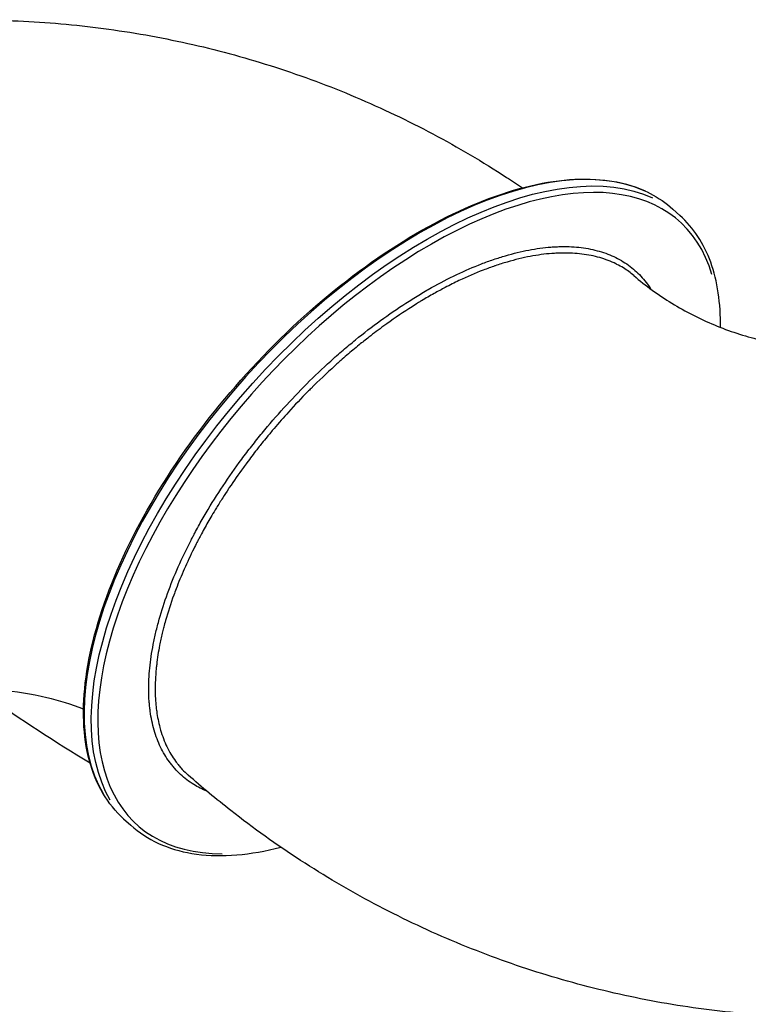
# Model space of a CAD drawing. Units: millimetres. Extents: x 0 to 59400, y 0 to 21000.
# Drawn here: x 8639 to 9429, y 10863 to 11931 of the extents above; entities that cross this region are included whole.
import ezdxf

# ---------------------------------------------------------------- set-up
doc = ezdxf.new("R2010")
doc.units = ezdxf.units.MM
doc.header["$LTSCALE"] = 15
doc.layers.add('P001', color=131, linetype='Continuous')

msp = doc.modelspace()

# ---------------------------------------------------------------- linework, layer by layer
at = {"layer": 'P001', "extrusion": (-1.22465e-16, -1, 0)}
for p, q in [((9347, 11725.2, 0), (9354.8, 11718.2, 0)), ((8751.5, 11063.8, 0), (8759.2, 11056.8, 0))]:
    msp.add_line(p, q, dxfattribs=at)
at = {"layer": 'P001'}
msp.add_arc((9689.2, 12744.2, 0), 1890, 234.9501, 238.9737, dxfattribs=at)
for centre, major_axis, start_param, end_param in [((9049.3, 11394.5, 0), (-297.8, -330.7), 3.298672, 6.126106), ((9060.2, 11384.6, 0), (-294.4, -327), 2.844129, 6.704642)]:
    msp.add_ellipse(centre, major_axis=major_axis, ratio=0.5, start_param=start_param, end_param=end_param, dxfattribs=at)
at = {"layer": 'P001', "extrusion": (0, 0, -1)}
msp.add_ellipse((9057, 11387.5, 0), major_axis=(-297.8, -330.7), ratio=0.5, start_param=0.15708, end_param=2.984513, dxfattribs=at)
at = {"layer": 'P001'}
for points, knots in [([(8277, 11882.3, 0), (8306.3, 11891.4, 0), (8336, 11899.3, 0), (8396.2, 11912.4, 0), (8426.8, 11917.7, 0), (8488.2, 11925.6, 0), (8519.1, 11928.1, 0), (8580.9, 11930.6, 0), (8611.9, 11930.4, 0), (8673.7, 11927.4, 0), (8704.6, 11924.5, 0), (8765.9, 11916.1, 0), (8796.4, 11910.5, 0), (8856.8, 11896.7, 0), (8886.6, 11888.5, 0), (8945.5, 11869.5, 0), (8974.6, 11858.7, 0), (9031.6, 11834.5, 0), (9059.6, 11821.2, 0), (9114.2, 11792.2, 0), (9140.9, 11776.4, 0), (9172.6, 11755.8, 0), (9178.3, 11752, 0), (9184, 11748.2, 0)], [0, 0, 0, 0, 9.789801, 9.789801, 19.666514, 19.666514, 29.545525, 29.545525, 39.411791, 39.411791, 49.284956, 49.284956, 59.159747, 59.159747, 69.022704, 69.022704, 78.902404, 78.902404, 88.781638, 88.781638, 98.641242, 98.641242, 100.832885, 100.832885, 100.832885, 100.832885]), ([(8751.5, 11063.8, 0), (8733.9, 11079.6, 0), (8721.3, 11101.1, 0), (8707.3, 11153.1, 0), (8706.1, 11183.8, 0), (8715.3, 11251.3, 0), (8725.7, 11288.2, 0), (8757.3, 11364.4, 0), (8778.3, 11403.6, 0), (8828.8, 11480.4, 0), (8858.3, 11517.9, 0), (8922.6, 11587.6, 0), (8957.5, 11619.7, 0), (9029.3, 11675.2, 0), (9066.1, 11698.7, 0), (9138, 11734.5, 0), (9173, 11746.9, 0), (9237.9, 11759.3, 0), (9267.8, 11759.2, 0), (9314.3, 11747.7, 0), (9332.4, 11738.4, 0), (9347, 11725.2, 0)], [6.00215, 6.00215, 6.00215, 6.00215, 6.315828, 6.315828, 6.634865, 6.634865, 6.956401, 6.956401, 7.277653, 7.277653, 7.598566, 7.598566, 7.91938, 7.91938, 8.240331, 8.240331, 8.561654, 8.561654, 8.883118, 8.883118, 9.143743, 9.143743, 9.143743, 9.143743]), ([(9398.7, 11596.9, 0), (9399.2, 11623, 0), (9395.7, 11646.8, 0), (9380.9, 11687.7, 0), (9369.6, 11704.9, 0), (9354.8, 11718.2, 0)], [2.8986734, 2.8986734, 2.8986734, 2.8986734, 3.1626474, 3.1626474, 3.4226276, 3.4226276, 3.4226276, 3.4226276]), ([(8841.8, 11093.8, 0), (8836.8, 11095.9, 0), (8832, 11098.3, 0), (8822.4, 11104.2, 0), (8817.6, 11107.8, 0), (8811, 11114, 0), (8808.9, 11116.1, 0), (8805.9, 11119.5, 0), (8804.9, 11120.7, 0), (8803, 11123.1, 0), (8802, 11124.3, 0), (8797.5, 11130.5, 0), (8794.3, 11135.9, 0), (8788.8, 11147.4, 0), (8786.5, 11153.5, 0), (8782.7, 11166.4, 0), (8781.3, 11173.3, 0), (8780.1, 11182.3, 0), (8779.8, 11184.1, 0), (8779.6, 11186.9, 0), (8779.5, 11187.8, 0), (8779.3, 11189.7, 0), (8779.2, 11190.6, 0), (8778.9, 11195.4, 0), (8778.7, 11199.2, 0), (8778.6, 11210.9, 0), (8779, 11219, 0), (8780.6, 11235.6, 0), (8781.9, 11244.2, 0), (8784.4, 11257.4, 0), (8785.4, 11261.9, 0), (8787, 11268.7, 0), (8787.6, 11271, 0), (8788.8, 11275.6, 0), (8789.4, 11277.9, 0), (8792.7, 11289.5, 0), (8795.7, 11298.8, 0), (8802.6, 11317.7, 0), (8806.4, 11327.3, 0), (8814.9, 11346.6, 0), (8819.6, 11356.3, 0), (8825.3, 11367.4, 0), (8826, 11368.7, 0), (8827.3, 11371.1, 0), (8827.9, 11372.4, 0), (8829.9, 11376.1, 0), (8831.2, 11378.6, 0), (8835.3, 11386, 0), (8838.1, 11390.9, 0), (8846.8, 11405.6, 0), (8852.9, 11415.3, 0), (8865.8, 11434.7, 0), (8872.5, 11444.3, 0), (8883.1, 11458.6, 0), (8886.7, 11463.4, 0), (8892.3, 11470.5, 0), (8894.2, 11472.9, 0), (8897.9, 11477.6, 0), (8899.8, 11479.9, 0), (8909.4, 11491.6, 0), (8917.2, 11500.7, 0), (8933.4, 11518.4, 0), (8941.6, 11527.1, 0), (8958.5, 11544, 0), (8967.2, 11552.2, 0), (8977.2, 11561.3, 0), (8978.3, 11562.3, 0), (8980.5, 11564.3, 0), (8981.6, 11565.2, 0), (8985, 11568.2, 0), (8987.2, 11570.1, 0), (8993.9, 11575.9, 0), (8998.4, 11579.6, 0), (9011.9, 11590.7, 0), (9021, 11597.6, 0), (9039.2, 11610.9, 0), (9048.4, 11617.2, 0), (9059.9, 11624.7, 0), (9062.2, 11626.2, 0), (9066.9, 11629, 0), (9069.2, 11630.5, 0), (9076.2, 11634.7, 0), (9080.8, 11637.4, 0), (9094.6, 11645.1, 0), (9103.7, 11649.8, 0), (9121.7, 11658.4, 0), (9130.7, 11662.2, 0), (9143.9, 11667.4, 0), (9148.3, 11669, 0), (9154.8, 11671.2, 0), (9157, 11671.9, 0), (9161.4, 11673.3, 0), (9163.5, 11673.9, 0), (9174.3, 11677.1, 0), (9182.7, 11679.1, 0), (9199.1, 11682.3, 0), (9207.1, 11683.3, 0), (9216.8, 11684.1, 0), (9218.8, 11684.2, 0), (9222.6, 11684.4, 0), (9224.5, 11684.5, 0), (9230.1, 11684.5, 0), (9233.7, 11684.5, 0), (9244.5, 11683.9, 0), (9251.3, 11683.1, 0), (9264.4, 11680.4, 0), (9270.6, 11678.6, 0), (9279.5, 11675.2, 0), (9282.4, 11674, 0), (9288, 11671.2, 0), (9290.7, 11669.7, 0), (9298.5, 11664.9, 0), (9303.3, 11661.2, 0), (9312.1, 11653.1, 0), (9316.1, 11648.6, 0), (9321, 11641.9, 0), (9322.1, 11640.2, 0), (9323.3, 11638.4, 0)], [0.0646428, 0.0646428, 0.0646428, 0.0646428, 0.078125, 0.078125, 0.09375, 0.09375, 0.1015625, 0.1015625, 0.1054687, 0.1054687, 0.109375, 0.109375, 0.125, 0.125, 0.140625, 0.140625, 0.15625, 0.15625, 0.1601562, 0.1601562, 0.1621094, 0.1621094, 0.1640625, 0.1640625, 0.171875, 0.171875, 0.1875, 0.1875, 0.203125, 0.203125, 0.2109375, 0.2109375, 0.2148437, 0.2148437, 0.21875, 0.21875, 0.234375, 0.234375, 0.25, 0.25, 0.265625, 0.265625, 0.2675781, 0.2675781, 0.2695312, 0.2695312, 0.2734375, 0.2734375, 0.28125, 0.28125, 0.296875, 0.296875, 0.3125, 0.3125, 0.3203125, 0.3203125, 0.3242187, 0.3242187, 0.328125, 0.328125, 0.34375, 0.34375, 0.359375, 0.359375, 0.375, 0.375, 0.3769531, 0.3769531, 0.3789062, 0.3789062, 0.3828125, 0.3828125, 0.390625, 0.390625, 0.40625, 0.40625, 0.421875, 0.421875, 0.4257812, 0.4257812, 0.4296875, 0.4296875, 0.4375, 0.4375, 0.453125, 0.453125, 0.46875, 0.46875, 0.4765625, 0.4765625, 0.4804687, 0.4804687, 0.484375, 0.484375, 0.5, 0.5, 0.515625, 0.515625, 0.5195312, 0.5195312, 0.5234375, 0.5234375, 0.53125, 0.53125, 0.546875, 0.546875, 0.5625, 0.5625, 0.5703125, 0.5703125, 0.578125, 0.578125, 0.59375, 0.59375, 0.609375, 0.609375, 0.6147617, 0.6147617, 0.6147617, 0.6147617]), ([(9304.8, 11653, 0), (9301.2, 11656.1, 0), (9297.5, 11658.8, 0), (9293.5, 11661.3, 0), (9291.2, 11662.7, 0), (9288.9, 11664, 0), (9286.5, 11665.2, 0), (9286.2, 11665.3, 0), (9285.8, 11665.5, 0), (9285.5, 11665.7, 0), (9282.7, 11667.1, 0), (9279.8, 11668.3, 0), (9276.9, 11669.4, 0), (9271.1, 11671.7, 0), (9264.9, 11673.5, 0), (9258.4, 11674.8, 0), (9252, 11676.1, 0), (9245.2, 11676.9, 0), (9238.2, 11677.3, 0), (9234.7, 11677.5, 0), (9231.2, 11677.5, 0), (9227.7, 11677.5, 0), (9227.5, 11677.5, 0), (9227.4, 11677.5, 0), (9227.3, 11677.5, 0), (9225.5, 11677.5, 0), (9223.6, 11677.4, 0), (9221.7, 11677.3, 0), (9219.9, 11677.2, 0), (9217.9, 11677.1, 0), (9216, 11677, 0), (9208.4, 11676.4, 0), (9200.5, 11675.3, 0), (9192.4, 11673.8, 0), (9184.3, 11672.2, 0), (9176, 11670.2, 0), (9167.5, 11667.7, 0), (9165.3, 11667.1, 0), (9163.2, 11666.5, 0), (9161.1, 11665.8, 0), (9158.9, 11665.1, 0), (9156.8, 11664.4, 0), (9154.6, 11663.7, 0), (9154.5, 11663.6, 0), (9154.3, 11663.6, 0), (9154.2, 11663.5, 0), (9150, 11662.1, 0), (9145.8, 11660.6, 0), (9141.6, 11658.9, 0), (9132.9, 11655.6, 0), (9124.1, 11651.8, 0), (9115.2, 11647.6, 0), (9110.3, 11645.2, 0), (9105.3, 11642.7, 0), (9100.3, 11640.1, 0), (9096.3, 11638, 0), (9092.3, 11635.9, 0), (9088.2, 11633.6, 0), (9083.7, 11631.1, 0), (9079.1, 11628.4, 0), (9074.6, 11625.7, 0), (9073.9, 11625.3, 0), (9073.3, 11624.9, 0), (9072.7, 11624.5, 0), (9071, 11623.5, 0), (9069.4, 11622.5, 0), (9067.7, 11621.4, 0), (9065.4, 11620, 0), (9063.1, 11618.6, 0), (9060.8, 11617.1, 0), (9051.7, 11611.2, 0), (9042.7, 11605, 0), (9033.7, 11598.4, 0), (9028.2, 11594.5, 0), (9022.8, 11590.4, 0), (9017.5, 11586.2, 0), (9013.9, 11583.5, 0), (9010.4, 11580.6, 0), (9006.8, 11577.8, 0), (9002.4, 11574.1, 0), (8998, 11570.4, 0), (8993.6, 11566.7, 0), (8991.3, 11564.8, 0), (8989.1, 11562.8, 0), (8986.9, 11560.9, 0), (8985.8, 11559.9, 0), (8984.7, 11559, 0), (8983.7, 11558, 0), (8982.6, 11557, 0), (8981.5, 11556, 0), (8980.4, 11555, 0), (8971.6, 11547.1, 0), (8963.1, 11539, 0), (8954.7, 11530.7, 0), (8953.6, 11529.5, 0), (8952.4, 11528.3, 0), (8951.2, 11527.2, 0), (8944.1, 11519.9, 0), (8937.1, 11512.5, 0), (8930.3, 11505, 0), (8925, 11499.1, 0), (8919.7, 11493.2, 0), (8914.6, 11487.1, 0), (8912.1, 11484.2, 0), (8909.6, 11481.1, 0), (8907.1, 11478.1, 0), (8905.2, 11475.8, 0), (8903.3, 11473.5, 0), (8901.4, 11471.2, 0), (8900.1, 11469.5, 0), (8898.8, 11467.9, 0), (8897.5, 11466.2, 0), (8897, 11465.5, 0), (8896.4, 11464.8, 0), (8895.9, 11464.2, 0), (8892.2, 11459.5, 0), (8888.7, 11454.8, 0), (8885.2, 11450.1, 0), (8883.9, 11448.3, 0), (8882.6, 11446.5, 0), (8881.3, 11444.8, 0), (8876.1, 11437.5, 0), (8871, 11430.3, 0), (8866.1, 11423, 0), (8865.8, 11422.5, 0), (8865.5, 11422.1, 0), (8865.2, 11421.6, 0), (8863.1, 11418.4, 0), (8861, 11415.2, 0), (8859, 11412, 0), (8856.6, 11408.3, 0), (8854.3, 11404.7, 0), (8852.1, 11401, 0), (8850.4, 11398.3, 0), (8848.8, 11395.5, 0), (8847.1, 11392.8, 0), (8844.3, 11387.9, 0), (8841.5, 11383.1, 0), (8838.8, 11378.2, 0), (8837.5, 11375.8, 0), (8836.2, 11373.4, 0), (8834.9, 11370.9, 0), (8834.2, 11369.7, 0), (8833.6, 11368.5, 0), (8832.9, 11367.3, 0), (8832.3, 11366.1, 0), (8831.7, 11364.8, 0), (8831, 11363.6, 0), (8829.9, 11361.3, 0), (8828.7, 11359.1, 0), (8827.6, 11356.8, 0), (8823.9, 11349.4, 0), (8820.4, 11342, 0), (8817.2, 11334.7, 0), (8814, 11327.5, 0), (8811.1, 11320.3, 0), (8808.3, 11313.1, 0), (8807.5, 11310.9, 0), (8806.7, 11308.7, 0), (8805.9, 11306.5, 0), (8802.5, 11297.1, 0), (8799.5, 11287.9, 0), (8796.9, 11278.8, 0), (8796.3, 11276.5, 0), (8795.6, 11274.2, 0), (8795.1, 11272, 0), (8795, 11271.6, 0), (8794.9, 11271.3, 0), (8794.8, 11271, 0), (8794.3, 11269.1, 0), (8793.8, 11267.1, 0), (8793.4, 11265.2, 0), (8792.3, 11260.7, 0), (8791.3, 11256.3, 0), (8790.5, 11252, 0), (8789.1, 11244.9, 0), (8788.1, 11238.1, 0), (8787.3, 11231.3, 0), (8787.1, 11229.8, 0), (8786.9, 11228.2, 0), (8786.8, 11226.6, 0), (8786, 11218.4, 0), (8785.6, 11210.4, 0), (8785.7, 11202.7, 0), (8785.7, 11198.9, 0), (8785.9, 11195.1, 0), (8786.1, 11191.4, 0), (8786.2, 11190.4, 0), (8786.3, 11189.5, 0), (8786.4, 11188.6, 0), (8786.4, 11187.7, 0), (8786.5, 11186.7, 0), (8786.6, 11185.8, 0), (8786.8, 11184, 0), (8787, 11182.2, 0), (8787.3, 11180.4, 0), (8788.1, 11174.3, 0), (8789.3, 11168.5, 0), (8790.8, 11162.9, 0), (8791, 11162, 0), (8791.3, 11161.1, 0), (8791.5, 11160.1, 0), (8793.4, 11153.7, 0), (8795.7, 11147.7, 0), (8798.4, 11142.1, 0), (8801.1, 11136.4, 0), (8804.2, 11131.1, 0), (8807.8, 11126.2, 0), (8808.3, 11125.5, 0), (8808.8, 11124.8, 0), (8809.4, 11124.1, 0), (8809.8, 11123.6, 0), (8810.2, 11123.1, 0), (8810.6, 11122.6, 0), (8811.5, 11121.4, 0), (8812.5, 11120.3, 0), (8813.5, 11119.1, 0), (8815.5, 11116.9, 0), (8817.6, 11114.8, 0), (8819.7, 11112.8, 0), (8820.3, 11112.3, 0), (8820.9, 11111.8, 0), (8821.4, 11111.3, 0)], [0.4096418, 0.4096418, 0.4096418, 0.4096418, 0.421875, 0.421875, 0.421875, 0.4286586, 0.4286586, 0.4286586, 0.4296875, 0.4296875, 0.4296875, 0.4375, 0.4375, 0.4375, 0.453125, 0.453125, 0.453125, 0.46875, 0.46875, 0.46875, 0.4763303, 0.4763303, 0.4763303, 0.4765625, 0.4765625, 0.4765625, 0.4804687, 0.4804687, 0.4804687, 0.484375, 0.484375, 0.484375, 0.5, 0.5, 0.5, 0.515625, 0.515625, 0.515625, 0.5195312, 0.5195312, 0.5195312, 0.5234375, 0.5234375, 0.5234375, 0.523692, 0.523692, 0.523692, 0.53125, 0.53125, 0.53125, 0.546875, 0.546875, 0.546875, 0.5555431, 0.5555431, 0.5555431, 0.5625, 0.5625, 0.5625, 0.5703125, 0.5703125, 0.5703125, 0.5713715, 0.5713715, 0.5713715, 0.5742187, 0.5742187, 0.5742187, 0.578125, 0.578125, 0.578125, 0.59375, 0.59375, 0.59375, 0.6031642, 0.6031642, 0.6031642, 0.609375, 0.609375, 0.609375, 0.6171875, 0.6171875, 0.6171875, 0.6210937, 0.6210937, 0.6210937, 0.6230469, 0.6230469, 0.6230469, 0.625, 0.625, 0.625, 0.640625, 0.640625, 0.640625, 0.6427974, 0.6427974, 0.6427974, 0.65625, 0.65625, 0.65625, 0.6666977, 0.6666977, 0.6666977, 0.671875, 0.671875, 0.671875, 0.6757812, 0.6757812, 0.6757812, 0.6785502, 0.6785502, 0.6785502, 0.6796875, 0.6796875, 0.6796875, 0.6875, 0.6875, 0.6875, 0.6904139, 0.6904139, 0.6904139, 0.7023579, 0.7023579, 0.7023579, 0.703125, 0.703125, 0.703125, 0.7083391, 0.7083391, 0.7083391, 0.7143154, 0.7143154, 0.7143154, 0.71875, 0.71875, 0.71875, 0.7265625, 0.7265625, 0.7265625, 0.7304687, 0.7304687, 0.7304687, 0.7324219, 0.7324219, 0.7324219, 0.734375, 0.734375, 0.734375, 0.7380472, 0.7380472, 0.7380472, 0.75, 0.75, 0.75, 0.7619165, 0.7619165, 0.7619165, 0.765625, 0.765625, 0.765625, 0.78125, 0.78125, 0.78125, 0.7851562, 0.7851562, 0.7851562, 0.7857091, 0.7857091, 0.7857091, 0.7890625, 0.7890625, 0.7890625, 0.796875, 0.796875, 0.796875, 0.8095122, 0.8095122, 0.8095122, 0.8125, 0.8125, 0.8125, 0.828125, 0.828125, 0.828125, 0.8359375, 0.8359375, 0.8359375, 0.8378906, 0.8378906, 0.8378906, 0.8398437, 0.8398437, 0.8398437, 0.84375, 0.84375, 0.84375, 0.8571125, 0.8571125, 0.8571125, 0.859375, 0.859375, 0.859375, 0.875, 0.875, 0.875, 0.890625, 0.890625, 0.890625, 0.8928711, 0.8928711, 0.8928711, 0.8945312, 0.8945312, 0.8945312, 0.8984375, 0.8984375, 0.8984375, 0.90625, 0.90625, 0.90625, 0.9082327, 0.9082327, 0.9082327, 0.9082327]), ([(9304.8, 11653, 0), (9317.7, 11642, 0), (9331.5, 11632, 0), (9360.8, 11614, 0), (9376.3, 11606.1, 0), (9408.2, 11592.8, 0), (9424.7, 11587.5, 0), (9458.2, 11579.4, 0), (9475.3, 11576.7, 0), (9494.9, 11575.1, 0), (9497.3, 11575, 0), (9499.6, 11574.8, 0)], [0, 0, 0, 0, 7.798408, 7.798408, 15.739445, 15.739445, 23.661767, 23.661767, 31.596776, 31.596776, 32.677461, 32.677461, 32.677461, 32.677461]), ([(8708, 11182.9, 0), (8695, 11187.8, 0), (8681.7, 11191.9, 0), (8651.5, 11199.1, 0), (8634.4, 11201.8, 0), (8599.9, 11204.5, 0), (8582.4, 11204.5, 0), (8548.3, 11201.8, 0), (8531.2, 11199.1, 0), (8509, 11193.7, 0), (8503.5, 11192.3, 0), (8498.1, 11190.7, 0)], [17.359147, 17.359147, 17.359147, 17.359147, 23.722158, 23.722158, 31.653454, 31.653454, 39.591269, 39.591269, 47.459461, 47.459461, 50.042365, 50.042365, 50.042365, 50.042365]), ([(9704.6, 10864.8, 0), (9687.4, 10861.7, 0), (9670.1, 10859.1, 0), (9622.1, 10852.9, 0), (9591.2, 10850.3, 0), (9529.3, 10847.9, 0), (9498.3, 10848, 0), (9436.5, 10851, 0), (9405.7, 10853.9, 0), (9344.4, 10862.3, 0), (9313.9, 10867.9, 0), (9253.5, 10881.7, 0), (9223.6, 10889.9, 0), (9164.7, 10908.9, 0), (9135.7, 10919.7, 0), (9078.7, 10943.8, 0), (9050.6, 10957.2, 0), (8996, 10986.2, 0), (8969.3, 11001.9, 0), (8917.4, 11035.6, 0), (8892.2, 11053.6, 0), (8852, 11085.1, 0), (8836.5, 11098, 0), (8821.4, 11111.3, 0)], [14.078131, 14.078131, 14.078131, 14.078131, 19.644294, 19.644294, 29.524773, 29.524773, 39.399896, 39.399896, 49.261613, 49.261613, 59.142319, 59.142319, 69.016688, 69.016688, 78.880146, 78.880146, 88.764454, 88.764454, 98.63186, 98.63186, 108.493806, 108.493806, 114.915587, 114.915587, 114.915587, 114.915587]), ([(8759.2, 11056.8, 0), (8776.9, 11040.9, 0), (8799.5, 11030.6, 0), (8852.4, 11021.8, 0), (8883, 11023.7, 0), (8917.9, 11032, 0), (8920, 11032.5, 0), (8922, 11033.1, 0)], [0.2810349, 0.2810349, 0.2810349, 0.2810349, 0.5906587, 0.5906587, 0.9088806, 0.9088806, 0.9283671, 0.9283671, 0.9283671, 0.9283671])]:
    msp.add_open_spline(points, degree=3, knots=knots, dxfattribs=at)
for points in [[(9211.1, 11683.6, 0), (9211.1, 11683.6, 0), (9211.1, 11683.6, 0), (9211.1, 11683.6, 0)], [(9265.4, 11673.1, 0), (9265.4, 11673.1, 0), (9265.4, 11673.1, 0), (9265.4, 11673.1, 0)], [(9304.8, 11653, 0), (9304.8, 11653, 0), (9304.8, 11653, 0), (9304.8, 11653, 0)], [(8814, 11111.2, 0), (8814, 11111.2, 0), (8813.9, 11111.3, 0), (8813.9, 11111.3, 0)]]:
    msp.add_open_spline(points, degree=3, dxfattribs=at)

doc.saveas('drawing.dxf')
